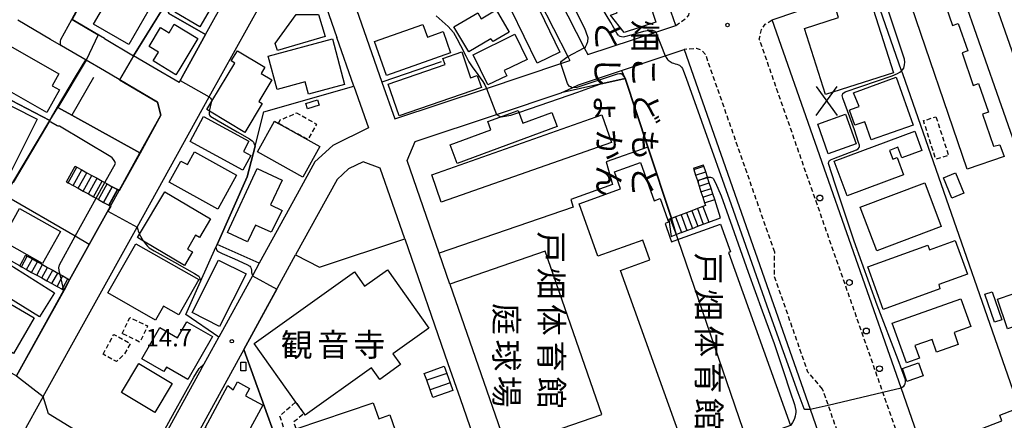
# Model space of a CAD drawing. Extents: x -16000 to -14000, y 97500 to 99000.
# Drawn here: x -15721 to -15509, y 98015 to 98101 of the extents above; entities that cross this region are included whole.
import ezdxf
from ezdxf.enums import TextEntityAlignment as Align

# ---------------------------------------------------------------- set-up
doc = ezdxf.new("R2010")
doc.units = 0
doc.linetypes.add('221300', pattern=[1.5, 1, -0.5])
doc.linetypes.add('300300', pattern=[1.5, 1, -0.5])
for name, color, linetype in [('2101000', 7, 'Continuous'), ('2101001', 7, 'Continuous'), ('2213000', 7, '221300'), ('2214000', 3, 'Continuous'), ('2214111', 3, 'Continuous'), ('2214121', 3, 'Continuous'), ('2214990', 3, 'Continuous'), ('2238000', 3, 'Continuous'), ('3001000', 4, 'Continuous'), ('3002000', 5, 'Continuous'), ('3003000', 7, '300300'), ('3402000', 7, 'Continuous'), ('3515000', 1, 'Continuous'), ('6110000', 1, '611000'), ('6110110', 1, '611011'), ('6110120', 1, 'Continuous'), ('6130000', 3, '613000'), ('6140000', 3, '614000'), ('7101000', 2, 'Continuous'), ('7101001', 8, 'Continuous'), ('7102000', 6, 'Continuous'), ('7102001', 8, 'Continuous'), ('7312000', 1, 'Continuous'), ('8131000', 7, 'Continuous'), ('8162000', 3, 'Continuous')]:
    doc.layers.add(name, color=color, linetype=linetype)
doc.styles.add('@PlotAnnotation', font='@MS Gothic.ttf')
doc.styles.add('PlotAnnotation', font='MS Gothic.ttf')
doc.linetypes.add('611000', pattern='A,1,[3,dmdr.shx,S=0.2,R=0,X=0,Y=0],1', length=2)
doc.linetypes.add('611011', pattern='A,1,[3,dmdr.shx,S=0.2,R=0,X=0,Y=0],1', length=2)
doc.linetypes.add('613000', pattern='A,1,-0.75,[1,dmdr.shx,S=0.15,R=0,X=0,Y=0],-0.75,1', length=3.5)
doc.linetypes.add('614000', pattern='A,1.5,[2,dmdr.shx,S=0.3,R=0,X=0,Y=-0.3],1.5', length=3)

# ---------------------------------------------------------------- blocks, each defined once
blk = doc.blocks.new('223800')
at = {"layer": '2238000'}
blk.add_circle((0, 0), 0.25, dxfattribs=at)
blk = doc.blocks.new('731200')
at = {"layer": '7312000'}
blk.add_circle((0, 0), 0.15, dxfattribs=at)
blk = doc.blocks.new('351500')
at = {"layer": '3515000'}
for points in [[(-0.9, -1.25), (0.9, 1.25)], [(-0.9, 1.25), (0.9, -1.25)]]:
    blk.add_lwpolyline(points, dxfattribs=at)

msp = doc.modelspace()

# ---------------------------------------------------------------- linework, layer by layer
at = {"layer": '2101000', "flags": 128}
for points in [[(-15619.34, 98131.55), (-15605.69, 98106.75), (-15605.44, 98106.26), (-15604.8, 98105.02), (-15599.52, 98094.76), (-15598.76, 98093.27), (-15584.15, 98098.13), (-15579.87, 98099.56), (-15613.98, 98197.04), (-15617.44, 98197.23), (-15625.87, 98182.08), (-15629.1, 98176.27), (-15633.46, 98168.43)], [(-15463.45, 98109.24), (-15464.83, 98132.01), (-15466.1, 98133.17), (-15511.41, 98117.63), (-15513.25, 98117), (-15514.63, 98114.16), (-15512.84, 98109.03), (-15500.67, 98074.28), (-15496.71, 98062.96), (-15476.65, 98005.63), (-15456.47, 98008.42), (-15454.97, 98012.53), (-15458.71, 98047.48), (-15460.68, 98063.62), (-15462.88, 98099.95)], [(-15656.7, 98126.64), (-15652.04, 98113.24), (-15651.77, 98112.47), (-15643.03, 98087.38), (-15640.27, 98079.44), (-15620.56, 98086.01), (-15604.56, 98091.34), (-15602.6, 98091.99)], [(-15681.8, 98025.85), (-15692.7, 98005.98), (-15695.73, 98005.06), (-15696.4, 98004.86), (-15714.74, 98016.07), (-15715.87, 98019.78), (-15695.67, 98056.21), (-15680.15, 98084.19), (-15663.41, 98114.37), (-15662.71, 98115.63), (-15659.17, 98115.5), (-15657.41, 98110.44), (-15652.72, 98096.94)], [(-15680.95, 98097.58), (-15672.13, 98113.49)], [(-15485.81, 98004.36), (-15500.82, 98002.28), (-15522.17, 97999.33), (-15523.86, 98000.05), (-15531.41, 98021.64), (-15559.1, 98100.75), (-15537.7, 98108.05), (-15522.05, 98113.39), (-15520.42, 98112.53), (-15518.6, 98107.34), (-15483.68, 98007.56), (-15485.81, 98004.36)], [(-15706.65, 98092.09), (-15711.93, 98095.18), (-15714.26, 98096.55), (-15721.33, 98100.7)], [(-15702.67, 98096.71), (-15709.64, 98100.8)], [(-15686.65, 98087.31), (-15685.26, 98089.81), (-15680.95, 98097.58)], [(-15702.67, 98096.71), (-15696.42, 98093.04)], [(-15649.07, 98086.46), (-15652.72, 98096.94)], [(-15628.4, 98043.95), (-15630.72, 98050.62), (-15637.61, 98070.49), (-15635.89, 98074.58), (-15618.36, 98080.42), (-15604.48, 98085.04), (-15602.14, 98086.15), (-15600.78, 98086.8), (-15591.49, 98089.89), (-15582.1, 98093.02), (-15578.05, 98094.37), (-15550.99, 98017.05), (-15544.09, 97997.32)], [(-15702.71, 98089.78), (-15706.65, 98092.09)], [(-15686.65, 98087.31), (-15692.26, 98090.6), (-15696.42, 98093.04)], [(-15699.54, 98064.07), (-15695.06, 98072.15), (-15690.56, 98080.27), (-15691.25, 98083.06), (-15702.71, 98089.78)], [(-15649.07, 98086.46), (-15645.95, 98077.51), (-15653.61, 98073.71), (-15657.46, 98070.23), (-15661.27, 98063.28)], [(-15638.13, 98053.68), (-15643.39, 98068.84), (-15647.07, 98070.26), (-15650.2, 98068.71), (-15652.68, 98066.46), (-15656.74, 98059.07)], [(-15710.17, 98044.91), (-15705.96, 98052.49), (-15701.41, 98060.7)], [(-15656.74, 98059.07), (-15661.59, 98050.22)], [(-15672.73, 98029.9), (-15661.59, 98050.22)], [(-15669.41, 98048.44), (-15670.87, 98045.77), (-15678.12, 98032.56)], [(-15721.61, 98024.28), (-15711.42, 98042.65)], [(-15681.8, 98025.85), (-15681.28, 98026.79), (-15678.12, 98032.56)], [(-15672.73, 98029.9), (-15686.64, 98004.56), (-15685.83, 98002.69), (-15681.76, 98001.71)], [(-15628.83, 98026.9), (-15626.22, 98019.38)]]:
    msp.add_lwpolyline(points, dxfattribs=at)
at = {"layer": '2101001', "flags": 128}
for points in [[(-15616.19, 98117.54), (-15609.22, 98104.87), (-15603.04, 98092.84), (-15602.6, 98091.99)], [(-15701.41, 98060.7), (-15699.54, 98064.07)], [(-15661.27, 98063.28), (-15669.41, 98048.44)], [(-15638.13, 98053.68), (-15628.83, 98026.9)], [(-15711.42, 98042.65), (-15710.17, 98044.91)], [(-15628.4, 98043.95), (-15616.21, 98008.86)], [(-15626.22, 98019.38), (-15620.75, 98003.61), (-15620.08, 98001.68)]]:
    msp.add_lwpolyline(points, dxfattribs=at)
at = {"layer": '2213000', "flags": 128}
for points in [[(-15579.87, 98099.56), (-15577.57, 98101.15), (-15577.06, 98101.73), (-15576.81, 98102.94), (-15609.01, 98194.95), (-15609.52, 98195.39), (-15610.61, 98196.16), (-15612.12, 98196.51), (-15613.98, 98197.04)], [(-15483.68, 98007.56), (-15482.89, 98004.9), (-15482.83, 98003.71), (-15483.56, 98002.65), (-15522.87, 97997.22), (-15525.03, 97997.96), (-15527.17, 97998.99), (-15528.2, 98000.34), (-15535.33, 98020.72), (-15561.89, 98096.62), (-15561.39, 98098.69), (-15560.61, 98099.79), (-15559.1, 98100.75)], [(-15558.58, 98050.83), (-15573.45, 98093.33), (-15574.32, 98094.26), (-15575.41, 98094.57), (-15578.05, 98094.37)], [(-15548.28, 98021.41), (-15551.43, 98025.05), (-15558.65, 98045.67), (-15558.58, 98050.83)], [(-15544.09, 97997.32), (-15542.58, 97998.53), (-15542.17, 98000.09), (-15541.91, 98000.97), (-15541.67, 98002.5), (-15547.08, 98017.97), (-15548.28, 98021.41)]]:
    msp.add_lwpolyline(points, dxfattribs=at)
at = {"layer": '2214000', "flags": 128}
for points in [[(-15709.01, 98069.32), (-15708.65, 98069.12), (-15707.56, 98068.51), (-15706.46, 98067.9), (-15705.37, 98067.3), (-15704.28, 98066.69), (-15703.18, 98066.09), (-15702.61, 98065.77), (-15702.09, 98065.48), (-15701, 98064.87), (-15699.9, 98064.27), (-15699.54, 98064.07)], [(-15576.07, 98068.86), (-15575.97, 98068.57), (-15575.59, 98067.38), (-15575.2, 98066.2), (-15575.04, 98065.7), (-15574.82, 98065.01), (-15574.43, 98063.82), (-15574.04, 98062.63), (-15573.66, 98061.44), (-15573.46, 98060.83), (-15574.03, 98060.62), (-15575.2, 98060.17), (-15576.37, 98059.73), (-15577.54, 98059.29), (-15578.71, 98058.85), (-15579.88, 98058.4), (-15580.78, 98058.06), (-15581.04, 98057.96), (-15581.33, 98057.85)], [(-15580.87, 98054.2), (-15579.78, 98054.61), (-15578.91, 98054.94), (-15578.61, 98055.05), (-15577.44, 98055.5), (-15576.27, 98055.94), (-15575.1, 98056.38), (-15573.93, 98056.82), (-15572.76, 98057.27), (-15570.21, 98058.23), (-15571.48, 98062.15), (-15571.87, 98063.33), (-15572.26, 98064.52), (-15572.64, 98065.71), (-15573.03, 98066.9), (-15573.04, 98066.93), (-15573.41, 98068.09), (-15573.8, 98069.28), (-15573.89, 98069.56)], [(-15710.88, 98065.95), (-15710.52, 98065.75), (-15709.42, 98065.14), (-15708.33, 98064.54), (-15707.24, 98063.93), (-15706.14, 98063.32), (-15705.05, 98062.72), (-15704.47, 98062.39), (-15703.96, 98062.11), (-15702.87, 98061.5), (-15701.77, 98060.9), (-15701.41, 98060.7)], [(-15719.64, 98050.16), (-15719.27, 98049.96), (-15718.18, 98049.36), (-15717.09, 98048.75), (-15715.99, 98048.14), (-15714.9, 98047.54), (-15713.81, 98046.93), (-15712.71, 98046.33), (-15712.22, 98046.05), (-15711.62, 98045.72), (-15710.53, 98045.11), (-15710.17, 98044.91)], [(-15720.89, 98047.9), (-15720.53, 98047.7), (-15719.44, 98047.09), (-15718.34, 98046.48), (-15717.25, 98045.88), (-15716.16, 98045.27), (-15715.07, 98044.67), (-15713.97, 98044.06), (-15712.88, 98043.45), (-15711.79, 98042.85), (-15711.42, 98042.65)]]:
    msp.add_lwpolyline(points, dxfattribs=at)
at = {"layer": '2214111', "flags": 128}
for points in [[(-15710.88, 98065.95), (-15709.01, 98069.32)], [(-15581.33, 98057.85), (-15580.87, 98054.2)], [(-15720.89, 98047.9), (-15720.26, 98049.04), (-15719.64, 98050.16)]]:
    msp.add_lwpolyline(points, dxfattribs=at)
at = {"layer": '2214121', "flags": 128}
for points in [[(-15576.07, 98068.86), (-15573.89, 98069.56)], [(-15701.41, 98060.7), (-15699.54, 98064.07)], [(-15711.42, 98042.65), (-15710.17, 98044.91)]]:
    msp.add_lwpolyline(points, dxfattribs=at)
at = {"layer": '2214990', "flags": 128}
for points in [[(-15710.52, 98065.75), (-15708.65, 98069.12)], [(-15709.42, 98065.14), (-15707.56, 98068.51)], [(-15708.33, 98064.54), (-15706.46, 98067.9)], [(-15575.97, 98068.57), (-15573.8, 98069.28)], [(-15575.59, 98067.38), (-15573.41, 98068.09)], [(-15707.24, 98063.93), (-15705.37, 98067.3)], [(-15706.14, 98063.32), (-15704.28, 98066.69)], [(-15705.05, 98062.72), (-15703.18, 98066.09)], [(-15575.2, 98066.2), (-15573.75, 98066.67), (-15573.03, 98066.9)], [(-15574.82, 98065.01), (-15572.64, 98065.71)], [(-15703.96, 98062.11), (-15702.09, 98065.48)], [(-15702.87, 98061.5), (-15701, 98064.87)], [(-15701.77, 98060.9), (-15699.9, 98064.27)], [(-15574.43, 98063.82), (-15572.26, 98064.52)], [(-15574.04, 98062.63), (-15571.87, 98063.33)], [(-15573.66, 98061.44), (-15571.48, 98062.15)], [(-15577.54, 98059.29), (-15576.27, 98055.94)], [(-15576.37, 98059.73), (-15575.1, 98056.38)], [(-15575.2, 98060.17), (-15573.93, 98056.82)], [(-15574.03, 98060.62), (-15572.76, 98057.27)], [(-15581.04, 98057.96), (-15579.78, 98054.61)], [(-15579.88, 98058.4), (-15578.61, 98055.05)], [(-15578.71, 98058.85), (-15577.44, 98055.5)], [(-15720.53, 98047.7), (-15719.27, 98049.96)], [(-15719.44, 98047.09), (-15718.18, 98049.36)], [(-15718.34, 98046.48), (-15717.09, 98048.75)], [(-15717.25, 98045.88), (-15715.99, 98048.14)], [(-15716.16, 98045.27), (-15714.9, 98047.54)], [(-15715.07, 98044.67), (-15713.81, 98046.93)], [(-15713.97, 98044.06), (-15712.71, 98046.33)], [(-15712.88, 98043.45), (-15711.99, 98045.06), (-15711.62, 98045.72)], [(-15711.79, 98042.85), (-15711.57, 98043.24), (-15710.53, 98045.11)]]:
    msp.add_lwpolyline(points, dxfattribs=at)
at = {"layer": '3001000', "flags": 128}
for points in [[(-15691, 98106.67), (-15697.48, 98095.43), (-15705.04, 98099.79), (-15700.92, 98106.95), (-15703.5, 98108.44), (-15698.16, 98117.7), (-15694.54, 98115.62), (-15696.85, 98111.6), (-15691, 98106.67)], [(-15677.06, 98115.74), (-15672.99, 98113.34), (-15674.84, 98109.72), (-15675.83, 98110.18), (-15682.15, 98099.27), (-15687.58, 98102.41), (-15685.69, 98105.67), (-15687.36, 98106.65), (-15684.51, 98111.57), (-15683.12, 98111.3), (-15681.9, 98113.41), (-15679.29, 98111.89), (-15677.06, 98115.74)], [(-15538.46, 98106.51), (-15533.02, 98089.37), (-15547.66, 98084.69), (-15552.17, 98098.9), (-15544.89, 98101.23), (-15545.82, 98104.16), (-15538.46, 98106.51)], [(-15615.22, 98102.9), (-15610.32, 98105.27), (-15604.75, 98093.78), (-15609.65, 98091.41), (-15615.22, 98102.9)], [(-15656.63, 98101.92), (-15655.24, 98097.14), (-15665.51, 98094.17), (-15665.95, 98095.69), (-15661.48, 98101.86), (-15656.63, 98101.92)], [(-15619.11, 98096.08), (-15619.63, 98096.67), (-15624.37, 98093.87), (-15627.54, 98099.24), (-15622.44, 98102.26), (-15621.68, 98100.98), (-15618.46, 98102.88), (-15615.65, 98098.13), (-15619.11, 98096.08)], [(-15682.59, 98096.74), (-15686.73, 98089.93), (-15687.33, 98088.95), (-15691.1, 98091.25), (-15692.23, 98091.93), (-15691.09, 98093.8), (-15693.1, 98095.03), (-15690.64, 98099.08), (-15688.8, 98097.97), (-15687.67, 98099.83), (-15682.59, 98096.74)], [(-15644.59, 98096.06), (-15634.2, 98099.71), (-15633.26, 98097.03), (-15629.89, 98098.22), (-15628.27, 98093.62), (-15642.04, 98088.79), (-15644.59, 98096.06)], [(-15611.82, 98092.24), (-15616.74, 98089.84), (-15616.2, 98088.74), (-15620.27, 98086.75), (-15623.44, 98093.25), (-15614.45, 98097.64), (-15611.82, 98092.24)], [(-15723.38, 98095.35), (-15712.47, 98089.16), (-15713.93, 98086.59), (-15712.32, 98085.67), (-15715.06, 98080.84), (-15728.7, 98088.58), (-15727.63, 98090.47), (-15726.5, 98089.83), (-15723.38, 98095.35)], [(-15653.68, 98096.66), (-15651.05, 98086.87), (-15658.83, 98084.78), (-15659.54, 98087.43), (-15665.54, 98085.81), (-15667.46, 98092.95), (-15653.68, 98096.66)], [(-15672.49, 98076.56), (-15680.08, 98081.14), (-15680.65, 98081.49), (-15679.59, 98083.25), (-15674.65, 98091.46), (-15675.43, 98091.93), (-15674.11, 98094.12), (-15668.2, 98090.55), (-15668.99, 98089.24), (-15666.68, 98087.84), (-15669.47, 98083.21), (-15668.75, 98082.77), (-15672.49, 98076.56)], [(-15641.68, 98086.93), (-15629.44, 98091.14), (-15629.9, 98092.47), (-15625.88, 98093.85), (-15623.97, 98088.29), (-15622.53, 98088.79), (-15621.64, 98086.2), (-15639.34, 98080.12), (-15641.68, 98086.93)], [(-15537.81, 98074.94), (-15539.2, 98078.86), (-15541.33, 98078.11), (-15541.36, 98078.1), (-15542.51, 98081.37), (-15542.27, 98081.45), (-15540.42, 98082.1), (-15541.62, 98085.04), (-15532.48, 98088.42), (-15528.84, 98078.11), (-15537.81, 98074.94)], [(-15729.89, 98084.57), (-15728.03, 98083.64), (-15727.53, 98084.63), (-15717.14, 98079.43), (-15722.7, 98068.34), (-15734.95, 98074.47), (-15729.89, 98084.57)], [(-15659.41, 98082.74), (-15656.89, 98083.55), (-15656.52, 98082.4), (-15659.04, 98081.59), (-15659.41, 98082.74)], [(-15619.59, 98077.1), (-15620.25, 98078.88), (-15613.75, 98081.29), (-15612.73, 98078.54), (-15606.47, 98080.86), (-15605.35, 98077.86), (-15626.86, 98069.9), (-15628.33, 98073.87), (-15619.59, 98077.1)], [(-15543.38, 98080.49), (-15541.09, 98074.08), (-15547.05, 98071.95), (-15549.34, 98078.36), (-15543.38, 98080.49)], [(-15681.37, 98079.95), (-15671.61, 98074.67), (-15672.8, 98072.47), (-15671.2, 98071.61), (-15672.91, 98068.44), (-15684.27, 98074.58), (-15681.37, 98079.95)], [(-15658.95, 98074.98), (-15656.39, 98073.56), (-15660.03, 98066.96), (-15669.76, 98072.36), (-15666.12, 98078.96), (-15665.3, 98078.5), (-15658.95, 98074.98)], [(-15526.94, 98072.67), (-15531.26, 98071.06), (-15532.11, 98073.35), (-15533.89, 98072.69), (-15533.19, 98070.81), (-15532.25, 98071.16), (-15530.87, 98067.42), (-15543.01, 98062.91), (-15545.77, 98070.37), (-15528.47, 98076.79), (-15526.94, 98072.67)], [(-15683.32, 98072.37), (-15674.29, 98067.34), (-15678.34, 98060.07), (-15688.77, 98065.87), (-15686.24, 98070.4), (-15684.84, 98069.63), (-15683.32, 98072.37)], [(-15676.23, 98055.05), (-15669.82, 98068.79), (-15664.51, 98066.32), (-15667.01, 98060.96), (-15664.49, 98059.78), (-15666.85, 98055.12), (-15670.24, 98056.64), (-15671.92, 98053.04), (-15676.23, 98055.05)], [(-15519.69, 98067.86), (-15517.92, 98063.47), (-15520.51, 98062.42), (-15522.29, 98066.81), (-15519.69, 98067.86)], [(-15540.17, 98060.49), (-15526.3, 98065.71), (-15522.78, 98056.36), (-15536.65, 98051.14), (-15540.17, 98060.49)], [(-15695.12, 98054.68), (-15689.74, 98063.78), (-15679.89, 98057.96), (-15682.26, 98053.95), (-15683.09, 98054.44), (-15684.83, 98051.48), (-15683.77, 98050.86), (-15685.47, 98047.99), (-15694.3, 98053.21), (-15695.55, 98053.95), (-15695.12, 98054.68)], [(-15720.93, 98060.18), (-15712.13, 98055.24), (-15715.99, 98048.38), (-15724.78, 98053.32), (-15720.93, 98060.18)], [(-15538.57, 98047.65), (-15525.68, 98052.32), (-15525.32, 98051.32), (-15519.78, 98053.33), (-15517.14, 98046.06), (-15523.26, 98043.84), (-15523.1, 98042.91), (-15535.25, 98038.51), (-15538.57, 98047.65)], [(-15716.64, 98036.9), (-15729.53, 98044.91), (-15728.62, 98046.39), (-15730.69, 98047.68), (-15728.47, 98051.26), (-15725.91, 98049.67), (-15725.78, 98049.79), (-15713.41, 98042.1), (-15716.64, 98036.9)], [(-15695.92, 98052.64), (-15682.4, 98044.92), (-15686.72, 98037.35), (-15690.01, 98039.23), (-15691.74, 98036.21), (-15701.96, 98042.05), (-15695.92, 98052.64)], [(-15672.25, 98046.15), (-15677.96, 98034.85), (-15683.85, 98037.83), (-15678.14, 98049.12), (-15672.25, 98046.15)], [(-15659.77, 98016.12), (-15661.55, 98018.62), (-15670.51, 98031.21), (-15648.93, 98046.58), (-15646.74, 98043.5), (-15641.83, 98047), (-15632.92, 98034.5), (-15640.66, 98028.98), (-15639.01, 98026.66), (-15643.5, 98023.47), (-15645.27, 98025.95), (-15659.53, 98015.79), (-15659.77, 98016.12)], [(-15500.55, 98044.15), (-15498.03, 98036.63), (-15506.23, 98033.89), (-15506.61, 98035.02), (-15508.55, 98034.37), (-15510.69, 98040.75), (-15500.55, 98044.15)], [(-15717.78, 98036.68), (-15722.22, 98029.06), (-15723.81, 98029.99), (-15724.87, 98028.1), (-15730.64, 98031.02), (-15724.92, 98040.84), (-15717.78, 98036.68)], [(-15511.85, 98042.3), (-15509.75, 98036.28), (-15511.3, 98035.75), (-15513.4, 98041.76), (-15511.85, 98042.3)], [(-15679.44, 98032.67), (-15684.75, 98023.44), (-15689.38, 98026.1), (-15689.92, 98025.16), (-15694.67, 98027.89), (-15690.8, 98034.62), (-15686.97, 98032.43), (-15684.99, 98035.86), (-15679.44, 98032.67)], [(-15688.13, 98022.59), (-15691.85, 98016.37), (-15699, 98020.66), (-15695.28, 98026.87), (-15688.13, 98022.59)], [(-15673.39, 98027.17), (-15672.29, 98027.17), (-15672.29, 98025.29), (-15673.39, 98025.29), (-15673.39, 98027.17)], [(-15629.62, 98026.31), (-15629.07, 98024.78), (-15628.34, 98022.75), (-15627.75, 98021.12), (-15632.05, 98019.56), (-15632.65, 98021.22), (-15633.4, 98023.29), (-15633.93, 98024.76), (-15629.62, 98026.31)], [(-15531.13, 98025.81), (-15527.65, 98027.02), (-15526.67, 98024.24), (-15530.16, 98023.02), (-15531.13, 98025.81)], [(-15675.03, 98021.25), (-15674.1, 98022.96), (-15671.49, 98021.55), (-15672.37, 98019.92), (-15668.65, 98017.91), (-15673.55, 98008.83), (-15681.03, 98013.09), (-15676.15, 98022.15), (-15675.03, 98021.25)], [(-15661.47, 98012.87), (-15644.93, 98018.45), (-15643.7, 98014.99), (-15641.36, 98015.83), (-15639.02, 98009.29), (-15640.72, 98008.68), (-15639.2, 98004.44), (-15656.38, 97998.31), (-15657.88, 98002.51), (-15660.84, 98001.45), (-15663.23, 98008.17), (-15662.56, 98008.38), (-15660.27, 98009.1), (-15661.47, 98012.87)], [(-15518.88, 98011.07), (-15509.74, 98014.56), (-15510.21, 98015.8), (-15507.05, 98017.01), (-15503.72, 98008.3), (-15510.74, 98005.62), (-15510.44, 98004.85), (-15515.73, 98002.83), (-15518.88, 98011.07)]]:
    msp.add_lwpolyline(points, close=True, dxfattribs=at)
at = {"layer": '3002000', "flags": 128}
for points in [[(-15582.89, 98104.98), (-15585.41, 98104.17), (-15584.13, 98100.21), (-15590.94, 98098.01), (-15593.85, 98101.78), (-15592.42, 98102.24), (-15593.57, 98105.8), (-15595.2, 98105.28), (-15595.97, 98107.68), (-15584.92, 98111.26), (-15582.89, 98104.98)], [(-15522.52, 98109.32), (-15521.61, 98106.65), (-15522.65, 98106.29), (-15520.34, 98099.56), (-15519.1, 98099.98), (-15517.09, 98094.1), (-15518.3, 98093.68), (-15515.9, 98086.66), (-15514.75, 98087.05), (-15512.64, 98080.91), (-15513.88, 98080.48), (-15511.51, 98073.57), (-15510.21, 98073.88), (-15509.26, 98071.4), (-15517.18, 98068.68), (-15530.2, 98106.69), (-15522.52, 98109.32)], [(-15595.74, 98080.3), (-15593.66, 98074.39), (-15630.26, 98061.53), (-15632.33, 98067.41), (-15595.74, 98080.3)], [(-15584.48, 98061.88), (-15583.22, 98062.33), (-15581.56, 98057.71), (-15581.4, 98057.27), (-15582.16, 98057), (-15581.1, 98054.06), (-15580.75, 98053.07), (-15578.8, 98053.77), (-15570.21, 98056.86), (-15568.08, 98050.91), (-15568.51, 98050.75), (-15555.17, 98013.59), (-15564.82, 98010.13), (-15576.97, 98005.77), (-15591.73, 98046.88), (-15585.42, 98049.15), (-15586.94, 98053.39), (-15596.6, 98049.93), (-15600.65, 98061.21), (-15591.7, 98064.43), (-15593, 98068.06), (-15587.41, 98070.06), (-15584.48, 98061.88)], [(-15516.44, 98034.84), (-15520.03, 98033.56), (-15519.11, 98030.98), (-15523.77, 98029.32), (-15524.75, 98032.06), (-15528.43, 98030.75), (-15527.46, 98028.02), (-15530.24, 98027.03), (-15533.29, 98035.58), (-15518.57, 98040.82), (-15516.44, 98034.84)]]:
    msp.add_lwpolyline(points, close=True, dxfattribs=at)
at = {"layer": '3003000', "flags": 128}
for points in [[(-15665.3, 98078.5), (-15664.89, 98079.24), (-15661.37, 98080.73), (-15657.08, 98078.35), (-15658.95, 98074.98), (-15665.3, 98078.5)], [(-15523.91, 98079.9), (-15521.21, 98071.61), (-15523.96, 98070.79), (-15526.58, 98079.08), (-15523.91, 98079.9)], [(-15698.89, 98033.32), (-15697.21, 98036.8), (-15693.41, 98034.97), (-15695.08, 98031.49), (-15698.89, 98033.32)], [(-15702.99, 98028.87), (-15700.68, 98033.15), (-15697.13, 98031.22), (-15698.38, 98028.92), (-15700.13, 98027.32), (-15702.99, 98028.87)], [(-15660.27, 98009.1), (-15662.56, 98008.38), (-15664.97, 98015.66), (-15661.55, 98018.62), (-15659.77, 98016.12), (-15662.05, 98014.27), (-15661.47, 98012.87), (-15660.27, 98009.1)]]:
    msp.add_lwpolyline(points, close=True, dxfattribs=at)
at = {"layer": '3402000', "flags": 128}
for points in [[(-15629.07, 98024.78), (-15633.4, 98023.29)], [(-15628.34, 98022.75), (-15632.65, 98021.22)]]:
    msp.add_lwpolyline(points, dxfattribs=at)
at = {"layer": '6110000', "flags": 128}
for points in [[(-15680.95, 98097.58), (-15688.87, 98102.09), (-15689.51, 98104.19), (-15695.24, 98122.76), (-15695.64, 98124.02), (-15696.27, 98125.51), (-15697.79, 98129.1), (-15698.82, 98130.57), (-15701.09, 98133.81), (-15704.51, 98138.48), (-15710.04, 98146.06), (-15712.65, 98148.93), (-15717.56, 98154.31)], [(-15696.42, 98093.04), (-15689.51, 98104.19)], [(-15706.65, 98092.09), (-15711.93, 98095.18), (-15714.26, 98096.55), (-15721.33, 98100.7)], [(-15686.65, 98087.31), (-15685.26, 98089.81), (-15680.95, 98097.58)], [(-15702.67, 98096.71), (-15696.42, 98093.04)], [(-15649.07, 98086.46), (-15652.72, 98096.94)], [(-15739.05, 98033.77), (-15738.49, 98034.8), (-15733.44, 98044.19), (-15732.53, 98045.88), (-15733.83, 98046.67), (-15730.07, 98052.94), (-15729.21, 98054.38), (-15728, 98056.41), (-15724.07, 98062.98), (-15722.38, 98065.79), (-15714.42, 98079.11), (-15712.72, 98081.94), (-15708.84, 98088.44), (-15706.65, 98092.09)], [(-15699.54, 98064.07), (-15695.06, 98072.15), (-15690.56, 98080.27), (-15691.25, 98083.06), (-15702.71, 98089.78)], [(-15714.42, 98079.11), (-15731.01, 98087.74)], [(-15705.04, 98088.38), (-15709.69, 98080.26)], [(-15580.78, 98058.06), (-15585.84, 98073.35), (-15590.74, 98088.15)], [(-15678.12, 98032.56), (-15685.18, 98037.46), (-15682.03, 98044.54), (-15678.76, 98051.88), (-15678.48, 98052.49), (-15672, 98067.03), (-15670.31, 98073.58), (-15668.39, 98080.97), (-15649.07, 98086.46)], [(-15695.06, 98072.15), (-15709.69, 98080.26), (-15712.72, 98081.94)], [(-15638.13, 98053.68), (-15643.39, 98068.84), (-15647.07, 98070.26), (-15650.2, 98068.71), (-15652.68, 98066.46), (-15656.74, 98059.07)], [(-15705.96, 98052.49), (-15708.97, 98054.24), (-15724.07, 98062.98)], [(-15710.17, 98044.91), (-15705.96, 98052.49), (-15701.41, 98060.7)], [(-15672.73, 98029.9), (-15661.59, 98050.22)], [(-15721.61, 98024.28), (-15711.42, 98042.65)], [(-15681.8, 98025.85), (-15681.28, 98026.79), (-15678.12, 98032.56)], [(-15660.68, 97996.63), (-15661.49, 97998.86), (-15666.03, 98011.4), (-15672.73, 98029.9)]]:
    msp.add_lwpolyline(points, dxfattribs=at)
at = {"layer": '6110110', "flags": 128}
msp.add_lwpolyline([(-15590.74, 98088.15), (-15596.16, 98086.92), (-15604.48, 98085.04)], dxfattribs=at)
at = {"layer": '6110120', "flags": 128}
msp.add_lwpolyline([(-15604.48, 98085.04), (-15602.14, 98086.15), (-15600.78, 98086.8), (-15591.49, 98089.89), (-15590.74, 98088.15)], dxfattribs=at)
at = {"layer": '6130000', "flags": 128}
for points in [[(-15616.19, 98117.54), (-15609.22, 98104.87), (-15603.04, 98092.84), (-15602.6, 98091.99)], [(-15630.31, 98091.75), (-15643.03, 98087.38)], [(-15585.84, 98073.35), (-15594.85, 98070.21), (-15593.42, 98065.39), (-15602.39, 98062.12), (-15601.91, 98060.46), (-15630.72, 98050.62)], [(-15661.27, 98063.28), (-15669.41, 98048.44), (-15678.48, 98052.49)], [(-15720.89, 98047.9), (-15730.07, 98052.94)], [(-15661.59, 98050.22), (-15656.44, 98047.58), (-15638.13, 98053.68), (-15628.83, 98026.9)], [(-15628.4, 98043.95), (-15616.21, 98008.86), (-15612.78, 98010.05), (-15595.73, 98015.97), (-15607.92, 98051.06), (-15628.4, 98043.95)], [(-15626.22, 98019.38), (-15620.75, 98003.61), (-15620.08, 98001.68), (-15621.27, 98001.26), (-15657.81, 97988.36)]]:
    msp.add_lwpolyline(points, dxfattribs=at)
at = {"layer": '6140000', "flags": 128}
msp.add_lwpolyline([(-15537.7, 98108.05), (-15531.36, 98089.88), (-15531.13, 98089.22), (-15500.82, 98002.28)], dxfattribs=at)
at = {"layer": '7101000', "flags": 128}
for points in [[(-15599.52, 98094.76), (-15599.28, 98094.98), (-15599.11, 98095.21), (-15598.94, 98095.55), (-15598.79, 98096.07), (-15598.67, 98096.86), (-15599.13, 98098.1), (-15599.42, 98098.89), (-15601.93, 98103.81), (-15602.15, 98104.8), (-15602.14, 98105.29), (-15602.06, 98105.83), (-15601.85, 98106.4), (-15601.51, 98107.14), (-15601.14, 98107.63), (-15600.69, 98107.97)], [(-15604.56, 98091.34), (-15604.54, 98091.66), (-15604.4, 98091.9), (-15603.53, 98092.52), (-15603.04, 98092.84)], [(-15702.61, 98065.77), (-15700.33, 98069.9), (-15700.42, 98070.32), (-15700.71, 98070.76), (-15701.05, 98071.11), (-15701.33, 98071.3), (-15712.36, 98077.88), (-15712.64, 98077.91), (-15712.86, 98077.98), (-15714.19, 98078.73), (-15714.35, 98078.84), (-15714.42, 98078.98), (-15714.41, 98079.1)], [(-15573.04, 98066.93), (-15572.65, 98066.96), (-15572.41, 98066.95), (-15572.2, 98066.9), (-15571.99, 98066.81), (-15571.79, 98066.68), (-15571.29, 98065.69), (-15570.11, 98062.9), (-15567.7, 98056.27), (-15564.32, 98046.55), (-15561.27, 98038.19), (-15558.72, 98031.18), (-15556.7, 98025.2), (-15555.24, 98020.81), (-15554.35, 98018.1), (-15554.04, 98016.81), (-15554.04, 98016.33), (-15554.08, 98016), (-15554.17, 98015.59), (-15554.29, 98015.08), (-15554.44, 98014.72), (-15554.76, 98014.21), (-15555.17, 98013.59)], [(-15712.22, 98046.05), (-15712.32, 98046.47), (-15712.49, 98047.48), (-15712.37, 98048.07), (-15708.97, 98054.24), (-15704.47, 98062.39)]]:
    msp.add_lwpolyline(points, dxfattribs=at)
at = {"layer": '7101001', "flags": 128}
for points in [[(-15712.76, 98081.97), (-15708.88, 98088.47), (-15706.69, 98092.12), (-15711.93, 98095.18), (-15712.12, 98095.47), (-15712.17, 98095.78), (-15712.17, 98096.11), (-15712.03, 98096.55), (-15709.73, 98100.85), (-15696.38, 98125.52), (-15697.88, 98129.05), (-15698.9, 98130.51)], [(-15603.04, 98092.84), (-15599.52, 98094.76)], [(-15580.73, 98058.08), (-15585.79, 98073.37), (-15590.69, 98088.17), (-15590.83, 98088.36), (-15591.22, 98088.91), (-15591.62, 98089.13), (-15591.94, 98089.15), (-15592.45, 98089.04), (-15601.11, 98086.2), (-15602.14, 98086.15), (-15602.51, 98086.36), (-15602.74, 98086.51), (-15603.13, 98087.1), (-15604.56, 98091.34)], [(-15714.41, 98079.1), (-15714.04, 98079.74), (-15712.76, 98081.97)], [(-15704.47, 98062.39), (-15702.61, 98065.77)], [(-15573.04, 98066.93), (-15573.75, 98066.67), (-15574.77, 98066.29), (-15574.93, 98066.16), (-15575.02, 98065.98), (-15575.04, 98065.7), (-15574.82, 98065.01), (-15574.43, 98063.82), (-15574.04, 98062.63), (-15573.66, 98061.44), (-15573.46, 98060.83), (-15574.03, 98060.62), (-15575.2, 98060.17), (-15576.37, 98059.73), (-15577.54, 98059.29), (-15578.71, 98058.85), (-15579.88, 98058.4), (-15580.73, 98058.08)], [(-15727.73, 98023.05), (-15726.21, 98026.07), (-15725.87, 98026.27), (-15725.54, 98026.3), (-15725.46, 98026.29), (-15725.25, 98026.26), (-15724.33, 98025.75), (-15723.23, 98025.16), (-15722.13, 98024.56), (-15721.61, 98024.28), (-15711.42, 98042.65), (-15711.57, 98043.24), (-15711.99, 98045.06), (-15712.22, 98046.05)]]:
    msp.add_lwpolyline(points, dxfattribs=at)
at = {"layer": '7102000', "flags": 128}
for points in [[(-15592.13, 98097.41), (-15592.52, 98097.88), (-15593.79, 98100.14), (-15597.63, 98106.51), (-15599.77, 98109.85), (-15600.13, 98110.24), (-15600.58, 98110.63), (-15601.14, 98110.92), (-15601.52, 98111.09), (-15602.5, 98111.34)], [(-15631.37, 98101.6), (-15628.79, 98099.28), (-15627.62, 98098.02), (-15627.25, 98097.38), (-15626.9, 98096.74), (-15626.11, 98095.2), (-15624.99, 98092.98), (-15624.34, 98091.72), (-15623.93, 98091.06), (-15623.47, 98090.46), (-15622.76, 98089.49), (-15621.89, 98088.26), (-15621.36, 98087.51), (-15620.93, 98086.77), (-15620.56, 98086.01)], [(-15531.41, 98021.64), (-15530.81, 98022), (-15530.64, 98022.26), (-15530.55, 98022.56), (-15530.47, 98022.92), (-15530.46, 98023.35), (-15532.05, 98027.7), (-15536.56, 98039.43), (-15541.51, 98053.19), (-15545.59, 98065.43), (-15546.99, 98069.9), (-15546.94, 98070.23), (-15546.77, 98070.49), (-15546.55, 98070.68), (-15545.88, 98070.97), (-15543.44, 98071.88), (-15541.02, 98072.81), (-15540.63, 98073.03), (-15540.39, 98073.33), (-15540.35, 98073.46), (-15540.37, 98073.8), (-15540.54, 98074.4), (-15541.43, 98077.1), (-15543.94, 98083.88), (-15544.05, 98084.47), (-15544.02, 98084.65), (-15543.9, 98084.9), (-15543.41, 98085.3), (-15533.36, 98088.68), (-15532.21, 98089.2), (-15531.7, 98089.5), (-15531.33, 98089.8), (-15531.08, 98090.01), (-15530.84, 98090.36), (-15530.65, 98091.09), (-15530.61, 98091.63), (-15530.7, 98092.27), (-15531.98, 98096.16), (-15534.2, 98102.82)], [(-15592.13, 98097.41), (-15591.86, 98097.23), (-15591.53, 98097.13), (-15591.19, 98097.1), (-15590.8, 98097.18), (-15589.19, 98097.62), (-15586.69, 98098.3), (-15585.55, 98098.55), (-15585.19, 98098.56), (-15584.87, 98098.53), (-15584.37, 98098.28), (-15584.15, 98098.13)], [(-15582.1, 98093.02), (-15581.79, 98092.46), (-15581.63, 98092.24), (-15581.48, 98092.09), (-15581.29, 98091.94), (-15581.08, 98091.8), (-15580.85, 98091.66), (-15580.61, 98091.54), (-15580.31, 98091.43), (-15579.96, 98091.32), (-15579.62, 98091.21), (-15579.3, 98091.09), (-15579.04, 98090.97), (-15578.82, 98090.81), (-15578.63, 98090.6), (-15578.43, 98090.26), (-15578.18, 98089.7), (-15577.64, 98088.24), (-15574.35, 98079), (-15567.97, 98061.03), (-15559.89, 98038.25), (-15553.63, 98020.68), (-15552.3, 98017.22), (-15552.08, 98017.11), (-15551.74, 98017.06), (-15550.99, 98017.05)], [(-15613.6, 98080.85), (-15609.03, 98082.38), (-15600.89, 98085.22), (-15596.16, 98086.92)], [(-15680.15, 98084.19), (-15679.85, 98083.91), (-15679.71, 98083.72), (-15679.62, 98083.41), (-15679.59, 98083.25)], [(-15680.08, 98081.14), (-15680.16, 98080.73), (-15680.15, 98080.47), (-15680.08, 98080.27), (-15679.96, 98080.08), (-15679.83, 98079.94), (-15678.27, 98079.03), (-15674.16, 98076.7), (-15671.49, 98075.14), (-15670.93, 98074.73), (-15670.67, 98074.45), (-15670.47, 98074.03), (-15670.31, 98073.58)], [(-15618.36, 98080.42), (-15617.78, 98080.04), (-15617.41, 98079.93)], [(-15695.67, 98056.21), (-15695.53, 98055.69), (-15695.44, 98055.38), (-15695.23, 98054.9), (-15695.12, 98054.68)], [(-15694.3, 98053.21), (-15693.8, 98052.51), (-15693.43, 98052.09), (-15693.09, 98051.78), (-15691.97, 98051.11), (-15687.63, 98048.68), (-15683.33, 98046.26), (-15682.37, 98045.63), (-15682.24, 98045.41), (-15682.15, 98045.13), (-15682.03, 98044.54)], [(-15678.76, 98051.88), (-15678.58, 98051.31), (-15678.37, 98051.07), (-15678.12, 98050.9), (-15677.38, 98050.54), (-15674.73, 98049.37), (-15672.1, 98048.18), (-15671.43, 98047.8), (-15671.25, 98047.57), (-15671.13, 98047.28), (-15671.08, 98046.96), (-15671.08, 98046.67), (-15671.08, 98046.45), (-15670.95, 98045.99), (-15670.87, 98045.77)], [(-15695.73, 98005.06), (-15695.47, 98005.52), (-15695.2, 98005.75), (-15694.85, 98005.9), (-15694.41, 98006.04), (-15693.97, 98006.26), (-15693.52, 98006.56), (-15693.06, 98006.93), (-15692.69, 98007.32), (-15691.69, 98009.07), (-15687.63, 98016.52), (-15683.49, 98023.99), (-15682.32, 98025.82), (-15681.94, 98026.18), (-15681.65, 98026.42), (-15681.28, 98026.79)]]:
    msp.add_lwpolyline(points, dxfattribs=at)
at = {"layer": '7102001', "flags": 128}
for points in [[(-15712.65, 98148.93), (-15710.04, 98146.06), (-15704.51, 98138.48), (-15701.09, 98133.81), (-15698.82, 98130.57), (-15697.79, 98129.1), (-15696.27, 98125.51), (-15695.64, 98124.02), (-15695.29, 98122.75), (-15689.54, 98104.13), (-15696.42, 98093.04), (-15699.45, 98087.87), (-15691.25, 98083.06), (-15690.56, 98080.27), (-15695.02, 98072.13), (-15699.52, 98064), (-15699.56, 98064.03), (-15699.88, 98064.2), (-15701.7, 98060.92), (-15701.39, 98060.74), (-15701.34, 98060.72), (-15701.94, 98059.63), (-15695.67, 98056.21)], [(-15704.55, 98138.44), (-15701.13, 98133.78), (-15698.86, 98130.54), (-15697.83, 98129.08), (-15696.3, 98125.45), (-15709.64, 98100.8), (-15704.02, 98097.5), (-15706.65, 98092.09), (-15712.72, 98081.94), (-15709.69, 98080.26), (-15695.06, 98072.15)], [(-15695.24, 98122.76), (-15689.51, 98104.19), (-15688.87, 98102.09), (-15680.95, 98097.58), (-15685.26, 98089.81)], [(-15584.15, 98098.13), (-15582.1, 98093.02)], [(-15685.26, 98089.81), (-15686.44, 98087.69), (-15680.15, 98084.19)], [(-15731.01, 98087.74), (-15714.42, 98079.11), (-15722.34, 98065.76)], [(-15596.16, 98086.92), (-15590.74, 98088.15), (-15585.84, 98073.35), (-15580.78, 98058.06), (-15579.78, 98054.61), (-15579.42, 98053.55), (-15564.59, 98010.27), (-15564.57, 98010.22), (-15563.39, 98007.14), (-15558.54, 97994.44), (-15565.29, 97993.1), (-15588.51, 97988.47)], [(-15620.56, 98086.01), (-15618.36, 98080.42)], [(-15680.08, 98081.14), (-15679.59, 98083.25)], [(-15617.41, 98079.93), (-15615.31, 98080.28), (-15613.6, 98080.85)], [(-15695.06, 98072.15), (-15699.54, 98064.07), (-15699.9, 98064.27)], [(-15670.31, 98073.58), (-15672, 98067.03), (-15678.48, 98052.49), (-15678.76, 98051.88)], [(-15699.9, 98064.27), (-15701, 98064.87), (-15702.87, 98061.5), (-15701.77, 98060.9), (-15701.41, 98060.7), (-15705.96, 98052.49), (-15710.17, 98044.91), (-15711.38, 98042.63), (-15721.57, 98024.26), (-15715.87, 98019.78), (-15720.38, 98011.65), (-15716.68, 98012.57), (-15706.35, 98006.26), (-15713.88, 97991.56), (-15721.2, 97977.27)], [(-15694.3, 98053.21), (-15695.12, 98054.68)], [(-15681.28, 98026.79), (-15678.12, 98032.56), (-15685.18, 98037.46), (-15682.03, 98044.54)], [(-15670.87, 98045.77), (-15665.61, 98042.89), (-15672.73, 98029.9), (-15666.03, 98011.4), (-15671.23, 98009.07), (-15673.4, 97999.69), (-15673.46, 97995.6)], [(-15550.99, 98017.05), (-15547.08, 98017.97), (-15535.33, 98020.72), (-15531.41, 98021.64)]]:
    msp.add_lwpolyline(points, dxfattribs=at)

# ---------------------------------------------------------------- block references
at = {"layer": '2238000', "xscale": 2.5, "yscale": 2.5, "zscale": 2.5}
for p in [(-15548.88, 98062.46), (-15542.52, 98044.29), (-15538.88, 98033.88), (-15536.05, 98025.78)]:
    msp.add_blockref('223800', p, dxfattribs=at)
at = {"layer": '3515000', "xscale": 2.5, "yscale": 2.5, "zscale": 2.5}
msp.add_blockref('351500', (-15547.4, 98083.28), dxfattribs=at)
at = {"layer": '7312000', "xscale": 2.5, "yscale": 2.5, "zscale": 2.5}
for p in [(-15568.72, 98099.65, 7.5), (-15675.3, 98031.68, 14.74)]:
    msp.add_blockref('731200', p, dxfattribs=at)

# ---------------------------------------------------------------- texts
at = {"layer": '7312000', "style": 'PlotAnnotation'}
msp.add_text('14.7', height=3.75, dxfattribs=at).set_placement((-15688.83, 98031.96), align=Align.MIDDLE)
at = {"layer": '8131000', "style": '@PlotAnnotation'}
for s, p in [('畑', (-15587.15, 98097.32)), ('と', (-15595.16, 98097.39)), ('し', (-15595.2, 98089.58)), ('こ', (-15587.26, 98089.51)), ('ょ', (-15595.25, 98081.76)), ('ど', (-15586.85, 98081.7)), ('か', (-15594.87, 98073.95)), ('も', (-15587.12, 98073.88)), ('ん', (-15594.89, 98066.14)), ('と', (-15587.3, 98066.07)), ('戸', (-15573.46, 98047.3)), ('畑', (-15573.5, 98039.49)), ('体', (-15573.38, 98031.68)), ('育', (-15573.41, 98023.87)), ('館', (-15573.42, 98016.05))]:
    msp.add_text(s, height=5, rotation=270, dxfattribs=at).set_placement(p, align=Align.MIDDLE)
at = {"layer": '8131000', "style": 'PlotAnnotation'}
for s, p in [('観', (-15661.35, 98030.23)), ('音', (-15653.54, 98030.28)), ('寺', (-15645.73, 98030.28))]:
    msp.add_text(s, height=5, dxfattribs=at).set_placement(p, align=Align.MIDDLE)
at = {"layer": '8162000', "style": '@PlotAnnotation'}
for s, p in [('戸', (-15607.29, 98051.9)), ('畑', (-15607.33, 98044.08)), ('庭', (-15616.92, 98036.46)), ('体', (-15607.21, 98036.27)), ('球', (-15616.95, 98028.65)), ('育', (-15607.24, 98028.46)), ('場', (-15616.9, 98020.84)), ('館', (-15607.25, 98020.65))]:
    msp.add_text(s, height=5, rotation=270, dxfattribs=at).set_placement(p, align=Align.MIDDLE)

doc.saveas('drawing.dxf')
